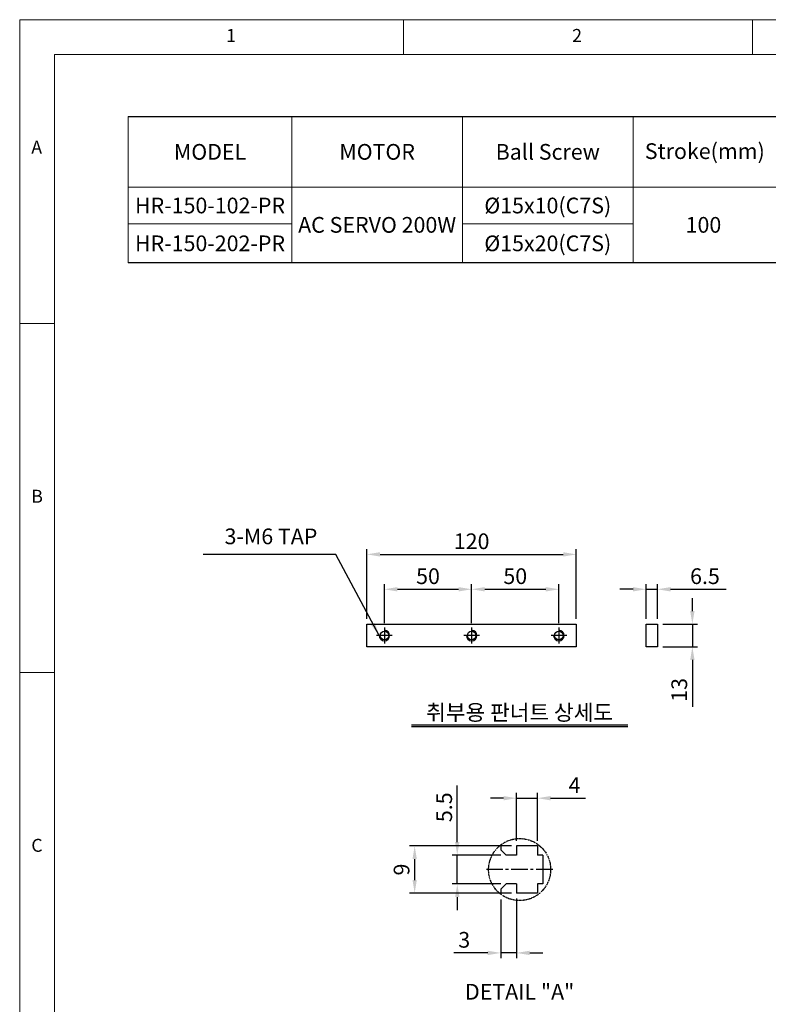
# Model space of a CAD drawing. Units: millimetres. Extents: x 10 to 4970, y 10 to 1118.
# Drawn here: x 1690 to 2119, y 554 to 1118 of the extents above; entities that cross this region are included whole.
import ezdxf

# ---------------------------------------------------------------- set-up
doc = ezdxf.new("R2010")
doc.units = ezdxf.units.MM
doc.header["$LTSCALE"] = 0.5
doc.header["$PDSIZE"] = -1
doc.linetypes.add('CENTER2', pattern=[28.575, 19.05, -3.175, 3.175, -3.175])
doc.linetypes.add('PHANTOM', pattern=[2.5, 1.25, -0.25, 0.25, -0.25, 0.25, -0.25])
for name, color, linetype in [('1', 3, 'CENTER2'), ('3', 6, 'PHANTOM'), ('RD', 1, 'Continuous'), ('표제란', 4, 'Continuous')]:
    doc.layers.add(name, color=color, linetype=linetype)
doc.styles.get("Standard").update_dxf_attribs({"font": 'romans.shx', "bigfont": 'whgtxt.shx'})
doc.dimstyles.new('A3', dxfattribs={"dimscale": 3, "dimtxt": 3, "dimasz": 2.5, "dimexe": 1, "dimexo": 1, "dimgap": 1, "dimtad": 1, "dimdec": 4, "dimdsep": 46, "dimtxsty": 'Standard', "dimcen": 0, "dimclrd": 4, "dimclre": 4, "dimclrt": 254, "dimazin": 2, "dimtfac": 1, "dimtdec": 4, "dimtmove": 0, "dimatfit": 3, "dimfxl": 1, "dimtolj": 1, "dimarcsym": 0})

# ---------------------------------------------------------------- blocks, each defined once
blk = doc.blocks.new('표제란2')
at = {"linetype": 'Continuous', "lineweight": 0}
for p, q in [((10, 297), (10, 20)), ((410, 297), (10, 297))]:
    blk.add_line(p, q, dxfattribs=at)
at = {"layer": '표제란', "linetype": 'Continuous', "lineweight": 0}
for p, q in [((65, 292), (65, 297)), ((115, 297), (115, 292)), ((15, 292), (15, 25)), ((405, 292), (15, 292)), ((15, 253.5), (10, 253.5)), ((10, 203.5), (15, 203.5))]:
    blk.add_line(p, q, dxfattribs=at)
at = {"layer": '표제란', "linetype": 'Continuous', "lineweight": 0, "char_height": 1.85, "attachment_point": 1}
for s, insert in [('1', (39.58, 295.67)), ('2', (89.17, 295.67)), ('A', (11.67, 279.67)), ('B', (11.67, 229.67)), ('C', (11.67, 179.67))]:
    blk.add_mtext(s, dxfattribs=dict(at, insert=insert))
blk = doc.blocks.new('*D158')
at = {"color": 4, "lineweight": -2, "transparency": 16777216}
for p, q in [((1965.79, 613.94), (1965.79, 580.35)), ((1974.79, 614.61), (1974.79, 580.35)), ((1958.29, 583.35), (1938.79, 583.35)), ((1974.79, 583.35), (1965.79, 583.35)), ((1982.29, 583.35), (1989.79, 583.35))]:
    blk.add_line(p, q, dxfattribs=at)
at = {"color": 4, "transparency": 16777216}
for points in [[(1958.29, 584.6), (1958.29, 582.1), (1965.79, 583.35)], [(1982.29, 584.6), (1982.29, 582.1), (1974.79, 583.35)]]:
    blk.add_solid(points, dxfattribs=at)
at = {"layer": 'Defpoints', "color": 0, "transparency": 16777216}
for p in [(1965.79, 616.94), (1974.79, 617.61), (1965.79, 583.35)]:
    blk.add_point(p, dxfattribs=at)
at = {"color": 254, "transparency": 16777216, "insert": (1944.79, 590.85), "char_height": 9, "attachment_point": 5}
blk.add_mtext('\\A1;3', dxfattribs=at)
blk = doc.blocks.new('*D159')
at = {"color": 4, "lineweight": -2, "transparency": 16777216}
for p, q in [((1940.79, 646.86), (1940.79, 679.22)), ((1965.79, 639.36), (1937.79, 639.36)), ((1940.79, 622.86), (1940.79, 639.36)), ((1965.79, 622.86), (1937.79, 622.86)), ((1940.79, 615.36), (1940.79, 607.86))]:
    blk.add_line(p, q, dxfattribs=at)
at = {"color": 4, "transparency": 16777216}
for points in [[(1939.54, 646.86), (1942.04, 646.86), (1940.79, 639.36)], [(1939.54, 615.36), (1942.04, 615.36), (1940.79, 622.86)]]:
    blk.add_solid(points, dxfattribs=at)
at = {"layer": 'Defpoints', "color": 0, "transparency": 16777216}
for p in [(1940.79, 639.36), (1968.79, 639.36), (1968.79, 622.86)]:
    blk.add_point(p, dxfattribs=at)
at = {"color": 254, "transparency": 16777216, "insert": (1933.29, 666.79), "char_height": 9, "attachment_point": 5, "rotation": 90}
blk.add_mtext('\\A1;5.5', dxfattribs=at)
blk = doc.blocks.new('*D160')
at = {"color": 4, "lineweight": -2, "transparency": 16777216}
for p, q in [((1971.79, 644.61), (1913.37, 644.61)), ((1916.37, 637.11), (1916.37, 625.11)), ((1971.79, 617.61), (1913.37, 617.61))]:
    blk.add_line(p, q, dxfattribs=at)
at = {"color": 4, "transparency": 16777216}
for points in [[(1915.12, 637.11), (1917.62, 637.11), (1916.37, 644.61)], [(1915.12, 625.11), (1917.62, 625.11), (1916.37, 617.61)]]:
    blk.add_solid(points, dxfattribs=at)
at = {"layer": 'Defpoints', "color": 0, "transparency": 16777216}
for p in [(1974.79, 644.61), (1916.37, 617.61), (1974.79, 617.61)]:
    blk.add_point(p, dxfattribs=at)
at = {"color": 254, "transparency": 16777216, "insert": (1908.87, 631.11), "char_height": 9, "attachment_point": 5, "rotation": 90}
blk.add_mtext('\\A1;9', dxfattribs=at)
blk = doc.blocks.new('*D161')
at = {"color": 4, "lineweight": -2, "transparency": 16777216}
for p, q in [((1967.29, 671.99), (1959.79, 671.99)), ((1974.79, 647.61), (1974.79, 674.99)), ((1974.79, 671.99), (1986.79, 671.99)), ((1986.79, 647.61), (1986.79, 674.99)), ((1994.29, 671.99), (2014.21, 671.99))]:
    blk.add_line(p, q, dxfattribs=at)
at = {"color": 4, "transparency": 16777216}
for points in [[(1967.29, 673.24), (1967.29, 670.74), (1974.79, 671.99)], [(1994.29, 673.24), (1994.29, 670.74), (1986.79, 671.99)]]:
    blk.add_solid(points, dxfattribs=at)
at = {"layer": 'Defpoints', "color": 0, "transparency": 16777216}
for p in [(1986.79, 671.99), (1974.79, 644.61), (1986.79, 644.61)]:
    blk.add_point(p, dxfattribs=at)
at = {"color": 254, "transparency": 16777216, "insert": (2008, 679.49), "char_height": 9, "attachment_point": 5}
blk.add_mtext('\\A1;4', dxfattribs=at)
blk = doc.blocks.new('*D162')
at = {"color": 4, "lineweight": -2, "transparency": 16777216}
for p, q in [((1889.02, 774.68), (1889.02, 814.68)), ((2009.02, 774.68), (2009.02, 814.68)), ((1896.52, 811.68), (2001.52, 811.68))]:
    blk.add_line(p, q, dxfattribs=at)
at = {"color": 4, "transparency": 16777216}
for points in [[(1896.52, 812.93), (1896.52, 810.43), (1889.02, 811.68)], [(2001.52, 812.93), (2001.52, 810.43), (2009.02, 811.68)]]:
    blk.add_solid(points, dxfattribs=at)
at = {"layer": 'Defpoints', "color": 0, "transparency": 16777216}
for p in [(2009.02, 811.68), (1889.02, 771.68), (2009.02, 771.68)]:
    blk.add_point(p, dxfattribs=at)
at = {"color": 254, "transparency": 16777216, "insert": (1949.02, 819.18), "char_height": 9, "attachment_point": 5}
blk.add_mtext('\\A1;120', dxfattribs=at)
blk = doc.blocks.new('*D163')
at = {"color": 4, "lineweight": -2, "transparency": 16777216}
for p, q in [((2041.52, 791.68), (2034.02, 791.68)), ((2049.02, 774.68), (2049.02, 794.68)), ((2049.02, 791.68), (2055.52, 791.68)), ((2055.52, 774.68), (2055.52, 794.68)), ((2063.02, 791.68), (2094.95, 791.68))]:
    blk.add_line(p, q, dxfattribs=at)
at = {"color": 4, "transparency": 16777216}
for points in [[(2041.52, 792.93), (2041.52, 790.43), (2049.02, 791.68)], [(2063.02, 792.93), (2063.02, 790.43), (2055.52, 791.68)]]:
    blk.add_solid(points, dxfattribs=at)
at = {"layer": 'Defpoints', "color": 0, "transparency": 16777216}
for p in [(2055.52, 791.68), (2049.02, 771.68), (2055.52, 771.68)]:
    blk.add_point(p, dxfattribs=at)
at = {"color": 254, "transparency": 16777216, "insert": (2082.74, 799.18), "char_height": 9, "attachment_point": 5}
blk.add_mtext('\\A1;6.5', dxfattribs=at)
blk = doc.blocks.new('*D164')
at = {"color": 4, "lineweight": -2, "transparency": 16777216}
for p, q in [((2075.52, 779.18), (2075.52, 786.68)), ((2058.52, 771.68), (2078.52, 771.68)), ((2075.52, 771.68), (2075.52, 758.68)), ((2058.52, 758.68), (2078.52, 758.68)), ((2075.52, 751.18), (2075.52, 724.4))]:
    blk.add_line(p, q, dxfattribs=at)
at = {"color": 4, "transparency": 16777216}
for points in [[(2074.27, 779.18), (2076.77, 779.18), (2075.52, 771.68)], [(2074.27, 751.18), (2076.77, 751.18), (2075.52, 758.68)]]:
    blk.add_solid(points, dxfattribs=at)
at = {"layer": 'Defpoints', "color": 0, "transparency": 16777216}
for p in [(2055.52, 771.68), (2055.52, 758.68), (2075.52, 758.68)]:
    blk.add_point(p, dxfattribs=at)
at = {"color": 254, "transparency": 16777216, "insert": (2068.02, 734.04), "char_height": 9, "attachment_point": 5, "rotation": 90}
blk.add_mtext('\\A1;13', dxfattribs=at)
blk = doc.blocks.new('*D165')
at = {"color": 4, "lineweight": -2, "transparency": 16777216}
for p, q in [((1899.02, 772.18), (1899.02, 794.68)), ((1906.52, 791.68), (1941.52, 791.68)), ((1949.02, 772.18), (1949.02, 794.68))]:
    blk.add_line(p, q, dxfattribs=at)
at = {"color": 4, "transparency": 16777216}
for points in [[(1906.52, 792.93), (1906.52, 790.43), (1899.02, 791.68)], [(1941.52, 792.93), (1941.52, 790.43), (1949.02, 791.68)]]:
    blk.add_solid(points, dxfattribs=at)
at = {"layer": 'Defpoints', "color": 0, "transparency": 16777216}
for p in [(1949.02, 791.68), (1899.02, 769.18), (1949.02, 769.18)]:
    blk.add_point(p, dxfattribs=at)
at = {"color": 254, "transparency": 16777216, "insert": (1924.02, 799.18), "char_height": 9, "attachment_point": 5}
blk.add_mtext('\\A1;50', dxfattribs=at)
blk = doc.blocks.new('*D166')
at = {"color": 4, "lineweight": -2, "transparency": 16777216}
for p, q in [((1949.02, 772.18), (1949.02, 794.68)), ((1956.52, 791.68), (1991.52, 791.68)), ((1999.02, 772.18), (1999.02, 794.68))]:
    blk.add_line(p, q, dxfattribs=at)
at = {"color": 4, "transparency": 16777216}
for points in [[(1956.52, 792.93), (1956.52, 790.43), (1949.02, 791.68)], [(1991.52, 792.93), (1991.52, 790.43), (1999.02, 791.68)]]:
    blk.add_solid(points, dxfattribs=at)
at = {"layer": 'Defpoints', "color": 0, "transparency": 16777216}
for p in [(1999.02, 791.68), (1949.02, 769.18), (1999.02, 769.18)]:
    blk.add_point(p, dxfattribs=at)
at = {"color": 254, "transparency": 16777216, "insert": (1974.02, 799.18), "char_height": 9, "attachment_point": 5}
blk.add_mtext('\\A1;50', dxfattribs=at)

msp = doc.modelspace()

# ---------------------------------------------------------------- linework, layer by layer
for p, q in [((1752.2154, 1062.45565), (2516.37441, 1062.45565)), ((2516.37441, 978.78125), (1752.2154, 978.78125)), ((1965.78579, 645.27699), (1965.78579, 642.35945)), ((1986.78579, 644.60947), (1974.78576, 644.60947)), ((1974.78576, 644.60947), (1974.78576, 639.35946)), ((1986.78579, 644.60947), (1986.78579, 639.35946)), ((1965.78579, 642.35945), (1968.78578, 639.35946)), ((1974.78576, 639.35946), (1968.78578, 639.35946)), ((1989.7858, 639.35946), (1986.78579, 639.35946)), ((1989.7858, 639.35949), (1989.7858, 622.85944)), ((1965.78579, 619.85947), (1968.78578, 622.85946)), ((1974.78576, 622.85946), (1968.78578, 622.85946)), ((1974.78576, 622.85946), (1974.78576, 617.60946)), ((1986.78579, 622.85946), (1986.78579, 617.60946)), ((1989.7858, 622.85946), (1986.78579, 622.85946)), ((1965.78579, 619.85947), (1965.78579, 616.94194)), ((1986.78579, 617.60946), (1974.78576, 617.60946))]:
    msp.add_line(p, q)
at = {"color": 7, "lineweight": 0}
for points in [[(1752.2154, 1062.45565), (1752.2154, 978.78125)], [(1845.97106, 1062.45565), (1845.97106, 978.78125)], [(1943.75922, 1062.45565), (1943.75922, 978.78125)], [(2041.54738, 1062.45565), (2041.54738, 978.78125)], [(1752.2154, 1022.13064), (2516.37441, 1022.13064)], [(1752.2154, 1000.96001), (1845.97106, 1000.96001)], [(1943.75922, 1000.96001), (2041.54738, 1000.96001)]]:
    msp.add_lwpolyline(points, dxfattribs=at)
for points in [[(1889.02491, 771.68466), (2009.02491, 771.68466), (2009.02491, 758.68466), (1889.02491, 758.68466)], [(2049.02491, 771.68466), (2055.52491, 771.68466), (2055.52491, 758.68466), (2049.02491, 758.68466)]]:
    msp.add_lwpolyline(points, close=True)
for centre in [(1899.02491, 765.18466), (1949.02491, 765.18466), (1999.02491, 765.18466)]:
    msp.add_circle(centre, 2.45873)
at = {"layer": '1'}
for p, q in [((1899.02491, 769.68466), (1899.02491, 760.68466)), ((1949.02491, 769.68466), (1949.02491, 760.68466)), ((1999.02491, 769.68466), (1999.02491, 760.68466)), ((1903.52491, 765.18466), (1894.52491, 765.18466)), ((1953.52491, 765.18466), (1944.52491, 765.18466)), ((2003.52491, 765.18466), (1994.52491, 765.18466)), ((1995.47137, 631.10946), (1957.57846, 631.10946))]:
    msp.add_line(p, q, dxfattribs=at)
at = {"layer": '3'}
msp.add_circle((1976.52491, 631.10946), 17.77772, dxfattribs=at)
at = {"layer": 'RD'}
for centre in [(1899.02491, 765.18466), (1949.02491, 765.18466), (1999.02491, 765.18466)]:
    msp.add_arc(centre, 3, 180, 90, dxfattribs=at)
at = {"layer": '표제란'}
for p, q in [((1914.52491, 714.10946), (2038.52491, 714.10946)), ((1914.52491, 713.10946), (2038.52491, 713.10946))]:
    msp.add_line(p, q, dxfattribs=at)

# ---------------------------------------------------------------- block references
at = {"xscale": 4, "yscale": 4, "zscale": 4}
msp.add_blockref('표제란2', (1650, -70), dxfattribs=at)

# ---------------------------------------------------------------- texts
at = {"char_height": 9, "attachment_point": 5}
for s, insert in [('{\\fGulimChe|b0|i0|c129|p49;MODEL}', (1799.09323, 1042.29315)), ('{\\fGulimChe|b0|i0|c129|p49;MOTOR}', (1894.86514, 1042.29315)), ('{\\fGulimChe|b0|i0|c129|p49;Ball Screw}', (1992.6533, 1042.29315)), ('{\\fGulimChe|b0|i0|c129|p49;Stroke(mm)}', (2082.65612, 1042.68501)), ('{\\fGulimChe|b0|i0|c129|p49;HR-150-102-PR}', (1799.09323, 1011.54532)), ('{\\fISOCPEUR|b0|i0|c0|p34;%%C\\fGulimChe|b0|i0|c0|p49;15x10(C7S)}', (1992.6533, 1011.54532)), ('{\\fGulimChe|b0|i0|c129|p49;AC SERVO 200W}', (1894.86514, 1000.45594)), ('{\\fGulimChe|b0|i0|c129|p49;100}', (2081.87239, 1000.45594)), ('{\\fGulimChe|b0|i0|c129|p49;HR-150-202-PR}', (1799.09323, 989.87063)), ('{\\fISOCPEUR|b0|i0|c0|p34;%%C\\fGulimChe|b0|i0|c0|p49;15x20(C7S)}', (1992.6533, 989.87063)), ('{\\C9;취부용 판너트 상세도}', (1976.52491, 721.10946)), ('{\\C9;DETAIL "A"}', (1976.52491, 561.10946))]:
    msp.add_mtext(s, dxfattribs=dict(at, insert=insert))
at = {"color": 9, "insert": (1860.62384, 814.68466), "char_height": 9, "attachment_point": 9}
msp.add_mtext('3-M6 TAP', dxfattribs=at)

# ---------------------------------------------------------------- dimensions: what is measured, and where the dimension line sits
for base, p1, p2, picture, middle in [((2009.02491, 811.68466), (1889.02491, 771.68466), (2009.02491, 771.68466), '*D162', (1949.02491, 819.18466)), ((1949.02491, 791.68466), (1899.02491, 769.18466), (1949.02491, 769.18466), '*D165', (1924.02491, 799.18466)), ((1999.02491, 791.68466), (1949.02491, 769.18466), (1999.02491, 769.18466), '*D166', (1974.02491, 799.18466)), ((2055.52491, 791.68466), (2049.02491, 771.68466), (2055.52491, 771.68466), '*D163', (2082.7392, 799.18466))]:
    dim = msp.add_linear_dim(base=base, p1=p1, p2=p2, dimstyle='A3')
    dim.commit()
    dim.dimension.update_dxf_attribs({"geometry": picture, "text_midpoint": middle})
dim = msp.add_linear_dim(base=(2075.52491, 758.68466), p1=(2055.52491, 771.68466), p2=(2055.52491, 758.68466), angle=90, dimstyle='A3')
dim.commit()
dim.dimension.update_dxf_attribs({"geometry": '*D164', "text_midpoint": (2068.02491, 734.0418)})
dim = msp.add_linear_dim(base=(1986.78579, 671.99193), p1=(1974.78576, 644.60947), p2=(1986.78579, 644.60947), dimstyle='A3', override={"dimlfac": 0.333333})
dim.commit()
dim.dimension.update_dxf_attribs({"geometry": '*D161', "text_midpoint": (2008.00007, 679.49193)})
for base, p1, p2, angle, picture, middle in [((1940.78579, 639.35946), (1968.78578, 622.85946), (1968.78578, 639.35946), 90, '*D159', (1933.28579, 666.78803)), ((1916.36641, 617.60946), (1974.78576, 644.60947), (1974.78576, 617.60946), 90, '*D160', (1908.86641, 631.10946)), ((1965.78579, 583.34609), (1974.78576, 617.60946), (1965.78579, 616.94194), 180, '*D158', (1944.78579, 590.84609))]:
    dim = msp.add_linear_dim(base=base, p1=p1, p2=p2, angle=angle, dimstyle='A3', override={"dimlfac": 0.333333})
    dim.commit()
    dim.dimension.update_dxf_attribs({"geometry": picture, "text_midpoint": middle})

# ---------------------------------------------------------------- leaders
at = {"annotation_type": 0, "has_hookline": 1, "hookline_direction": 1, "text_width": 65.38393}
msp.add_leader([(1896.02491, 765.18466), (1871.12384, 811.68466), (1863.62384, 811.68466)], dimstyle='A3', override={"dimgap": 1, "dimtad": 1}, dxfattribs=at)

doc.saveas('drawing.dxf')
